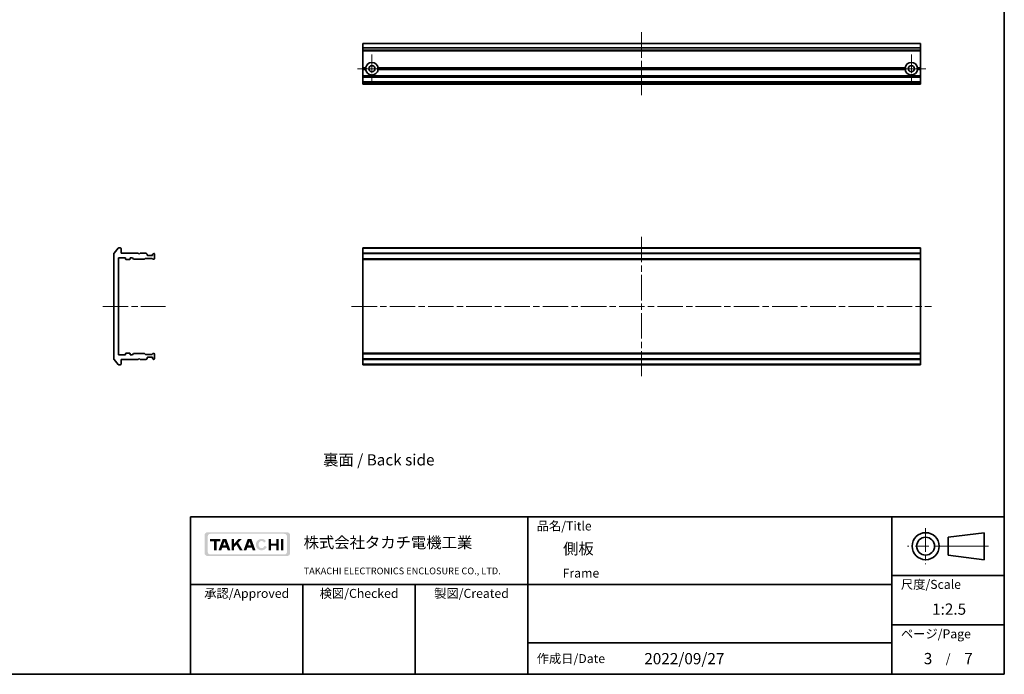
# Model space of a CAD drawing. Units: millimetres. Extents: x 36 to 6743, y 20 to 1284.
# Drawn here: x 3223 to 3771, y 20 to 384 of the extents above; entities that cross this region are included whole.
import ezdxf
from ezdxf.enums import TextEntityAlignment as Align

# ---------------------------------------------------------------- set-up
doc = ezdxf.new("R2010")
doc.units = ezdxf.units.MM
doc.header["$LTSCALE"] = 2.5
doc.linetypes.add('CHAIN', pattern=[0.35429999999999995, 0.2362, -0.0295, 0.0591, -0.0295])
for name, color, linetype, lineweight in [('Border (ISO)', 7, 'Continuous', 35), ('Center Mark (ISO)', 131, 'Continuous', 18), ('Centerline (ISO)', 131, 'Continuous', 18), ('Hatch (ISO)', 1, 'Continuous', 18), ('Symbol (ISO)', 7, 'Continuous', 18), ('Title (ISO)', 7, 'Continuous', 35), ('Visible (ISO)', 7, 'Continuous', 35), ('Visible Narrow (ISO)', 7, 'Continuous', 25)]:
    doc.layers.add(name, color=color, linetype=linetype, lineweight=lineweight)
doc.styles.add('Note Text (TK)', font='MS PGothic.ttf')
doc.styles.add('文字スタイル67', font='arial.ttf')

# ---------------------------------------------------------------- blocks, each defined once
blk = doc.blocks.new('図面枠 tk図枠')
at = {"layer": 'Border (ISO)'}
for p in [(405.4999999999999, 289), (14.50000000000001, 8.000000000000007)]:
    blk.add_line(p, (405.4999999999999, 8.000000000000007), dxfattribs=at)
blk = doc.blocks.new('表題欄 tk表題欄')
at = {"layer": 'Hatch (ISO)'}
h = blk.add_hatch(color=256, dxfattribs=at)
edge = h.paths.add_edge_path(flags=0)
edge.add_arc((95.57537688673352, 236.2990653650367), 0.5958259999999996, 269.9999999999897, 360)
edge.add_line((96.17120288673351, 236.2990653650368), (96.17120288673348, 239.7107813650365))
edge.add_arc((95.5753768867335, 239.7107813650366), 0.5958259999999996, 0, 90.0000000000068)
edge.add_line((95.57537688673342, 240.3066073650366), (79.13710888673356, 240.3066073650366))
edge.add_arc((79.13710888673353, 239.7107813650366), 0.5958259999999996, 89.99999999999744, 180)
edge.add_line((78.54128288673353, 239.7107813650365), (78.54128288673331, 236.2990653650368))
edge.add_arc((79.13710888673332, 236.2990653650365), 0.5958259999999996, 180, 270.0000000000231)
edge.add_line((79.13710888673356, 235.7032393650365), (95.57537688673342, 235.7032393650367))
edge = h.paths.add_edge_path()
edge.add_line((77.83935088673357, 239.9556413650366), (77.83935088673357, 236.0542053650368))
edge.add_arc((78.54128288673346, 236.0542053650367), 0.7019319999998935, 180, 270.0000000000087)
edge.add_line((78.54128288673357, 235.3522733650368), (96.17120288673352, 235.3522733650368))
edge.add_arc((96.17120288673351, 236.0542053650367), 0.7019319999998921, 270, 360)
edge.add_line((96.8731348867334, 236.0542053650368), (96.87313488673352, 239.9556413650366))
edge.add_arc((96.1712028867336, 239.9556413650367), 0.7019319999998921, 0, 90.00000000000873)
edge.add_line((96.17120288673348, 240.6575733650367), (78.54128288673357, 240.6575733650366))
edge.add_arc((78.54128288673357, 239.9556413650366), 0.7019319999999984, 90, 180)
for points in [[(79.07181288673355, 239.1476033650369), (79.07181288673355, 238.6578833650367), (79.92066088673353, 238.6578833650367), (79.92066088673353, 236.6581933650368), (80.50832488673353, 236.6581933650368), (80.50832488673353, 238.6578833650367), (81.35717288673355, 238.6578833650367), (81.35717288673355, 239.1476033650369)], [(85.68407849525303, 236.6581933650368), (84.9434673993943, 237.8918698287545), (84.41792288673358, 237.3246628822781), (84.41792288673358, 236.6581933650368), (83.89555488673355, 236.6581933650368), (83.89555488673355, 239.1476033650369), (84.41792288673358, 239.1476033650369), (84.41792288673358, 238.0993979968839), (85.38913556809511, 239.1476033650369), (86.10696490847272, 239.1476033650369), (85.31925422435492, 238.2974470774499), (86.30334488673353, 236.6581933650368)], [(92.09142939614459, 239.1476033650369), (92.09142939614459, 236.6581933650368), (92.60971639614465, 236.6581933650368), (92.60971639614465, 237.6580383650368), (93.76872039614462, 237.6580383650368), (93.76872039614462, 236.6581933650368), (94.28700739614459, 236.6581933650368), (94.28700739614459, 239.1476033650369), (93.76872039614462, 239.1476033650369), (93.76872039614462, 238.1477583650367), (92.60971639614465, 238.1477583650367), (92.60971639614465, 239.1476033650369)], [(94.84202339614467, 239.1476033650369), (94.84202339614467, 236.6581933650368), (95.36439139614473, 236.6581933650368), (95.36439139614473, 239.1476033650369)]]:
    blk.add_hatch(color=256, dxfattribs=at).paths.add_polyline_path(points)
h = blk.add_hatch(color=256, dxfattribs=at)
h.paths.add_polyline_path([(82.59020695886475, 237.7110913650368), (81.95242681460243, 237.7110913650368), (82.27131688673356, 238.5794973650367)], flags=0)
h.paths.add_polyline_path([(82.77903014574996, 237.1968853650368), (81.76360362771717, 237.1968853650368), (81.56578886050404, 236.6581933650368), (80.94907288673355, 236.6581933650368), (81.86321688673357, 239.1476033650369), (82.67941688673353, 239.1476033650369), (83.59356088673351, 236.6581933650368), (82.97684491296302, 236.6581933650368)])
h = blk.add_hatch(color=256, dxfattribs=at)
h.paths.add_polyline_path([(87.52707281460246, 237.7110913650368), (88.16485295886469, 237.7110913650368), (87.84596288673359, 238.5794973650367)], flags=0)
h.paths.add_polyline_path([(87.14043486050403, 236.6581933650368), (87.3382496277172, 237.1968853650368), (88.35367614574989, 237.1968853650368), (88.551490912963, 236.6581933650368), (89.16820688673343, 236.6581933650368), (88.25406288673352, 239.1476033650369), (87.43786288673356, 239.1476033650369), (86.52371888673358, 236.6581933650368)])
h = blk.add_hatch(color=256, dxfattribs=at)
edge = h.paths.add_edge_path()
edge.add_arc((90.52309888673334, 237.9028983650369), 1.273272000000011, 38.55054079078439, 336.5820184016556)
edge.add_line((91.69149139614446, 237.3968543650369), (91.17255542714857, 237.6216113977801))
edge.add_ellipse((90.52309888673352, 237.9028983650369), major_axis=(0, -0.7998759999999119), ratio=0.8673469387756529, start_angle=128.5505407907963, end_angle=426.582018401653, ccw=False)
edge.add_line((91.09381514418376, 238.3576891122095), (91.51887237036831, 238.6964075050431))
at = {"layer": 'Title (ISO)'}
for p, q in [((74.70882392282105, 244.052739026017), (255.7088239228211, 244.052739026017)), ((74.70882392282105, 209.052739026017), (74.70882392282105, 244.052739026017)), ((149.7088239228211, 244.052739026017), (149.7088239228211, 209.052739026017)), ((230.7088239228211, 244.052739026017), (230.7088239228211, 209.052739026017)), ((255.7088239228211, 244.052739026017), (255.7088239228211, 209.052739026017)), ((243.2088239228211, 239.552739026017), (251.2088239228211, 240.5527390260171)), ((243.2088239228211, 239.552739026017), (243.2088239228211, 235.552739026017)), ((251.2088239228211, 234.552739026017), (251.2088239228211, 240.5527390260171)), ((243.2088239228211, 235.552739026017), (251.2088239228211, 234.552739026017)), ((230.7088239228211, 231.052739026017), (255.7088239228211, 231.052739026017)), ((74.70882392282105, 229.052739026017), (230.7088239228211, 229.052739026017)), ((99.70882392282108, 229.052739026017), (99.70882392282108, 209.052739026017)), ((124.708823922821, 229.052739026017), (124.708823922821, 209.052739026017)), ((230.7088239228211, 220.052739026017), (255.7088239228211, 220.052739026017)), ((149.7088239228211, 216.052739026017), (230.7088239228211, 216.052739026017)), ((255.7088239228211, 209.052739026017), (74.70882392282105, 209.052739026017))]:
    blk.add_line(p, q, dxfattribs=at)
at = {"layer": 'Title (ISO)', "color": 4, "linetype": 'CHAIN', "lineweight": 18, "ltscale": 8.889559745788574}
blk.add_line((238.2088239228211, 241.552739026017), (238.2088239228211, 233.552739026017), dxfattribs=at)
at = {"layer": 'Title (ISO)', "color": 4, "linetype": 'CHAIN', "lineweight": 18, "ltscale": 20.00163269042969}
blk.add_line((252.2088239228211, 237.552739026017), (234.2088239228211, 237.552739026017), dxfattribs=at)
at = {"layer": 'Title (ISO)'}
for radius in [3, 2]:
    blk.add_circle((238.2088239228211, 237.552739026017), radius, dxfattribs=at)
at = {"layer": 'Title (ISO)', "color": 1, "char_height": 2.000000029802322, "line_spacing_factor": 1.5, "style": 'Note Text (TK)'}
for s, insert, attachment_point in [('\\fＭＳ Ｐゴシック|b0|i0;{\\H2.0000;品名/Title}', (151.708823922821, 242.052739026017), 4), ('\\fＭＳ Ｐゴシック|b0|i0;{\\H2.0000;尺度/Scale}', (232.7088239228211, 229.052739026017), 4), ('\\fＭＳ Ｐゴシック|b0|i0;{\\H2.0000;承認/Approved}', (87.20882392282108, 227.052739026017), 5), ('\\fＭＳ Ｐゴシック|b0|i0;{\\H2.0000;検図/Checked}', (112.208823922821, 227.052739026017), 5), ('\\fＭＳ Ｐゴシック|b0|i0;{\\H2.0000;製図/Created}', (137.2088239228211, 227.052739026017), 5), ('\\fＭＳ Ｐゴシック|b0|i0;{\\H2.0000;ページ/Page}', (232.7088239228211, 218.052739026017), 4), ('\\fＭＳ Ｐゴシック|b0|i0;{\\H2.0000;作成日/Date}', (151.708823922821, 212.552739026017), 4)]:
    blk.add_mtext(s, dxfattribs=dict(at, insert=insert, attachment_point=attachment_point))
at = {"layer": 'Title (ISO)', "color": 7, "line_spacing_factor": 1.5, "style": 'Note Text (TK)'}
for s, insert, char_height, attachment_point in [('株式会社タカチ電機工業', (99.87313488673345, 238.052739026017), 2.5, 4), ('\\fArial|b0|i0;{\\H1.4986;TAKACHI ELECTRONICS ENCLOSURE CO., LTD.}', (99.87313488673342, 232.052739026017), 1.49859994649887, 4), ('\\fＭＳ Ｐゴシック|b0|i0;{\\H2.0000;/}', (243.2088239228211, 212.5527390260171), 2.000000029802322, 5)]:
    blk.add_mtext(s, dxfattribs=dict(at, insert=insert, char_height=char_height, attachment_point=attachment_point))
at = {"layer": 'Title (ISO)', "color": 7}
for tag, p, height, style in [('<品名>_001', (157.524164831912, 235.7388185714716), 2.5, 'Note Text (TK)'), ('<Title>_001', (157.7088239228211, 230.5520568828656), 2.000000029802322, '文字スタイル67'), ('作成日_001', (175.6392216500938, 211.2814322078352), 2.5, 'Note Text (TK)'), ('<ページ_No.>_001', (237.9488807410029, 211.3027390260171), 2.5, 'Note Text (TK)'), ('<総ページ数>_001', (246.7926307410029, 211.3027390260171), 2.5, 'Note Text (TK)')]:
    blk.add_attdef(tag, p, '', height=height, dxfattribs=dict(at, style=style))
at = {"layer": 'Title (ISO)', "color": 7, "style": 'Note Text (TK)'}
blk.add_attdef('<尺度>', text='', height=2.5, dxfattribs=at).set_placement((243.2088239228211, 223.5527390260171), align=Align.MIDDLE_CENTER)

msp = doc.modelspace()

# ---------------------------------------------------------------- linework, layer by layer
at = {"layer": 'Center Mark (ISO)', "linetype": 'CHAIN', "ltscale": 7.067179203033447}
for p, q in [((3419.09998497592, 364.6937730212594), (3419.09998497592, 348.7937730212593)), ((3719.099984975919, 364.6937730214372), (3719.099984975919, 348.7937730214376)), ((3427.04998497592, 356.7437730212596), (3411.149984975919, 356.7437730212596)), ((3727.04998497592, 356.7437730214374), (3711.14998497592, 356.7437730214374))]:
    msp.add_line(p, q, dxfattribs=at)
at = {"layer": 'Centerline (ISO)', "linetype": 'CHAIN', "ltscale": 23.99096870422363}
for p, q in [((3569.099984975908, 376.9937730213487), (3569.099984975929, 341.9937730213492)), ((3569.099984975874, 263.356262104292), (3569.099984975874, 185.856262104292)), ((3269.449997408223, 224.606262104292), (3304.449997408223, 224.606262104292)), ((3407.849984975873, 224.606262104292), (3730.349984975873, 224.606262104292))]:
    msp.add_line(p, q, dxfattribs=at)
at = {"layer": 'Visible (ISO)'}
for p, q in [((3724.099984975911, 370.743773021441), (3414.099984975911, 370.7437730212569)), ((3414.099984975911, 370.7437730212569), (3414.099984975911, 370.6742394051362)), ((3414.099984975913, 368.3337269213416), (3414.099984975911, 370.6742394051362)), ((3414.099984975913, 368.3337269213416), (3414.099984975913, 368.1032605374626)), ((3414.099984975914, 367.0437730212579), (3414.099984975913, 368.1032605374626)), ((3414.099984975914, 367.0437730212579), (3414.099984975914, 366.7437730212578)), ((3724.099984975911, 370.6742394053199), (3724.099984975911, 370.743773021441)), ((3724.099984975911, 370.6742394053199), (3724.099984975913, 368.3337269215258)), ((3724.099984975913, 368.1032605376468), (3724.099984975913, 368.3337269215258)), ((3724.099984975913, 368.1032605376468), (3724.099984975913, 367.0437730214417)), ((3724.099984975913, 366.7437730214415), (3724.099984975913, 367.0437730214417)), ((3724.099984975913, 366.743773021442), (3414.099984975914, 366.7437730212578)), ((3414.099984975919, 357.2437730212568), (3414.099984975914, 366.7437730212569)), ((3724.099984975913, 366.743773021441), (3724.099984975919, 357.2437730214411)), ((3415.635883360782, 357.2437730212578), (3414.099984975919, 357.2437730212568)), ((3414.099984975921, 356.7437730212569), (3414.099984975919, 357.2437730212568)), ((3416.09998497592, 356.7437730212582), (3414.099984975921, 356.7437730212569)), ((3414.099984975921, 356.2437730212573), (3414.099984975921, 356.7437730212569)), ((3415.635883360782, 356.2437730212582), (3414.099984975921, 356.2437730212573)), ((3414.099984975922, 352.8680370899692), (3414.099984975921, 356.2437730212573)), ((3716.09998497592, 356.743773021436), (3422.099984975921, 356.7437730212619)), ((3715.635883360782, 357.243773021436), (3422.564086591057, 357.2437730212619)), ((3715.635883360782, 356.243773021436), (3422.564086591058, 356.2437730212623)), ((3724.09998497592, 356.743773021441), (3722.09998497592, 356.7437730214397)), ((3724.099984975919, 357.2437730214411), (3722.564086591057, 357.2437730214401)), ((3724.09998497592, 356.243773021441), (3722.564086591058, 356.2437730214401)), ((3724.099984975919, 357.2437730214411), (3724.09998497592, 356.743773021441)), ((3724.09998497592, 356.743773021441), (3724.09998497592, 356.243773021441)), ((3724.09998497592, 356.243773021441), (3724.099984975922, 352.8680370901529)), ((3414.099984975922, 352.8680370899692), (3414.099984975922, 352.6559050556134)), ((3414.099984975923, 352.3316409869012), (3414.099984975922, 352.6559050556134)), ((3414.099984975923, 352.3316409869012), (3414.099984975923, 352.2437730212569)), ((3724.099984975923, 352.243773021441), (3414.099984975923, 352.2437730212569)), ((3414.099984975923, 351.9437730212567), (3414.099984975923, 352.2437730212569)), ((3414.099984975924, 349.543773021257), (3414.099984975923, 351.9437730212567)), ((3724.099984975923, 352.6559050557971), (3724.099984975922, 352.8680370901529)), ((3724.099984975922, 352.6559050557971), (3724.099984975923, 352.331640987085)), ((3724.099984975923, 352.243773021441), (3724.099984975923, 352.331640987085)), ((3724.099984975923, 352.2437730214406), (3724.099984975923, 351.9437730214408)), ((3724.099984975923, 351.9437730214408), (3724.099984975924, 349.5437730214407)), ((3414.099984975924, 349.2437730212568), (3414.099984975924, 349.543773021257)), ((3724.099984975924, 349.243773021441), (3414.099984975924, 349.2437730212568)), ((3414.099984975924, 349.2437730212568), (3414.099984975924, 349.155905055613)), ((3414.099984975925, 348.8316409869012), (3414.099984975924, 349.155905055613)), ((3414.099984975925, 348.8316409869012), (3414.099984975925, 348.6195089525454)), ((3414.099984975925, 348.543773021257), (3414.099984975925, 348.6195089525454)), ((3414.099984975925, 348.543773021257), (3414.099984975925, 348.2437730212573)), ((3724.099984975925, 348.243773021441), (3414.099984975925, 348.2437730212573)), ((3724.099984975924, 349.5437730214407), (3724.099984975924, 349.2437730214406)), ((3724.099984975924, 349.1559050557971), (3724.099984975924, 349.243773021441)), ((3724.099984975924, 349.1559050557971), (3724.099984975925, 348.8316409870854)), ((3724.099984975925, 348.6195089527291), (3724.099984975925, 348.8316409870849)), ((3724.099984975925, 348.6195089527291), (3724.099984975925, 348.5437730214412)), ((3724.099984975925, 348.243773021441), (3724.099984975925, 348.5437730214412)), ((3275.699997408223, 253.9976471237373), (3275.699997408224, 195.2148770848462)), ((3278.11004350814, 256.9983174241911), (3275.769531024345, 254.1897024436366)), ((3279.399997408224, 257.106262104292), (3278.340509892019, 257.106262104292)), ((3279.699997408224, 254.106262104292), (3279.699997408224, 256.8062621042918)), ((3289.199997408224, 254.106262104292), (3279.699997408224, 254.106262104292)), ((3289.699997408224, 253.606262104292), (3289.199997408224, 254.106262104292)), ((3290.199997408224, 254.106262104292), (3289.699997408224, 253.606262104292)), ((3293.575733339512, 254.106262104292), (3290.199997408224, 254.106262104292)), ((3294.11212944258, 253.6941300699359), (3293.787865373868, 254.0183941386477)), ((3294.199997408224, 253.106262104292), (3294.199997408224, 253.4819980355796)), ((3296.899997408224, 252.8062621042918), (3294.499997408224, 252.8062621042918)), ((3297.199997408224, 253.4819980355796), (3297.199997408224, 253.106262104292)), ((3297.61212944258, 254.0183941386477), (3297.287865373867, 253.6941300699359)), ((3297.899997408224, 254.106262104292), (3297.824261476936, 254.106262104292)), ((3298.199997408224, 251.106262104292), (3298.199997408224, 253.8062621042918)), ((3724.099984975874, 257.106262104292), (3414.099984975873, 257.106262104292)), ((3414.099984975873, 257.106262104292), (3414.099984975873, 256.8062621042918)), ((3414.099984975873, 254.106262104292), (3414.099984975873, 256.8062621042918)), ((3724.099984975885, 254.1062621042915), (3414.099984975885, 254.106262104292)), ((3414.099984975885, 254.106262104292), (3414.099984975885, 253.8062621042918)), ((3414.099984975885, 251.106262104292), (3414.099984975885, 253.8062621042918)), ((3724.099984975874, 256.8062621042918), (3724.099984975874, 257.106262104292)), ((3724.099984975874, 256.8062621042918), (3724.099984975874, 254.1062621042915)), ((3724.099984975885, 253.8062621042918), (3724.099984975885, 254.1062621042915)), ((3724.099984975885, 253.8062621042918), (3724.099984975885, 251.1062621042916)), ((3278.199997408224, 197.9062621042917), (3278.199997408224, 251.3062621042918)), ((3278.499997408224, 251.606262104292), (3281.899997408224, 251.606262104292)), ((3282.199997408224, 251.3062621042918), (3282.199997408224, 250.9062621042917)), ((3282.499997408223, 250.606262104292), (3284.399997408224, 250.606262104292)), ((3284.699997408224, 250.9062621042917), (3284.699997408224, 251.3062621042918)), ((3284.999997408224, 251.606262104292), (3285.825733339512, 251.606262104292)), ((3286.037865373868, 251.5183941386476), (3286.66212944258, 250.8941300699357)), ((3286.874261476936, 250.8062621042918), (3292.525733339512, 250.8062621042918)), ((3292.737865373868, 250.8941300699357), (3293.06212944258, 251.2183941386474)), ((3293.274261476935, 251.3062621042918), (3296.775733339512, 251.3062621042918)), ((3296.987865373868, 251.2183941386474), (3297.31212944258, 250.8941300699357)), ((3297.524261476936, 250.8062621042918), (3297.899997408224, 250.8062621042918)), ((3414.099984975885, 251.106262104292), (3414.099984975885, 250.8062621042918)), ((3724.099984975885, 250.8062621042918), (3414.099984975885, 250.8062621042918)), ((3414.099984975877, 250.8062621042918), (3414.099984975877, 250.606262104292)), ((3724.099984975877, 250.6062621042915), (3414.099984975877, 250.606262104292)), ((3414.099984975873, 198.606262104292), (3414.099984975873, 250.606262104292)), ((3724.099984975885, 250.8062621042918), (3724.099984975885, 251.1062621042916)), ((3724.099984975877, 250.6062621042915), (3724.099984975878, 250.8062621042918)), ((3724.099984975873, 250.6062621042915), (3724.099984975873, 198.606262104292)), ((3281.899997408224, 197.606262104292), (3278.499997408224, 197.606262104292)), ((3282.199997408224, 198.3062621042918), (3282.199997408224, 197.9062621042917)), ((3284.399997408224, 198.606262104292), (3282.499997408223, 198.606262104292)), ((3284.699997408224, 197.9062621042917), (3284.699997408224, 198.3062621042918)), ((3285.825733339512, 197.606262104292), (3284.999997408224, 197.606262104292)), ((3286.66212944258, 198.3183941386478), (3286.037865373868, 197.6941300699359)), ((3292.525733339512, 198.4062621042922), (3286.874261476936, 198.4062621042922)), ((3293.06212944258, 197.9941300699361), (3292.737865373868, 198.3183941386478)), ((3296.775733339512, 197.9062621042922), (3293.274261476935, 197.9062621042922)), ((3297.31212944258, 198.3183941386478), (3296.987865373868, 197.9941300699361)), ((3297.899997408224, 198.4062621042922), (3297.524261476936, 198.4062621042922)), ((3298.199997408224, 195.4062621042922), (3298.199997408224, 198.106262104292)), ((3724.099984975877, 198.606262104292), (3414.099984975877, 198.606262104292)), ((3414.099984975877, 198.606262104292), (3414.099984975877, 198.4062621042922)), ((3724.099984975885, 198.4062621042917), (3414.099984975885, 198.4062621042922)), ((3414.099984975885, 198.4062621042922), (3414.099984975885, 198.106262104292)), ((3414.099984975885, 195.4062621042917), (3414.099984975885, 198.106262104292)), ((3724.099984975878, 198.4062621042917), (3724.099984975877, 198.606262104292)), ((3724.099984975885, 198.106262104292), (3724.099984975885, 198.4062621042917)), ((3724.099984975885, 198.106262104292), (3724.099984975885, 195.4062621042917)), ((3275.769531024345, 195.0228217649469), (3278.11004350814, 192.2142067843924)), ((3278.340509892019, 192.106262104292), (3279.399997408224, 192.106262104292)), ((3279.699997408224, 195.106262104292), (3289.199997408224, 195.106262104292)), ((3279.699997408224, 192.4062621042917), (3279.699997408224, 195.106262104292)), ((3289.199997408224, 195.106262104292), (3289.699997408224, 195.606262104292)), ((3289.699997408224, 195.606262104292), (3290.199997408224, 195.106262104292)), ((3290.199997408224, 195.106262104292), (3293.575733339512, 195.106262104292)), ((3293.787865373868, 195.1941300699359), (3294.11212944258, 195.5183941386476)), ((3294.199997408224, 195.7305261730039), (3294.199997408224, 196.106262104292)), ((3294.499997408224, 196.4062621042922), (3296.899997408224, 196.4062621042922)), ((3297.199997408224, 196.106262104292), (3297.199997408224, 195.7305261730039)), ((3297.287865373867, 195.5183941386476), (3297.61212944258, 195.1941300699359)), ((3297.824261476936, 195.106262104292), (3297.899997408224, 195.106262104292)), ((3414.099984975885, 195.4062621042917), (3414.099984975885, 195.106262104292)), ((3724.099984975885, 195.106262104292), (3414.099984975885, 195.106262104292)), ((3414.099984975873, 192.4062621042917), (3414.099984975873, 195.106262104292)), ((3414.099984975873, 192.4062621042917), (3414.099984975873, 192.106262104292)), ((3724.099984975874, 192.106262104292), (3414.099984975873, 192.106262104292)), ((3724.099984975885, 195.106262104292), (3724.099984975885, 195.4062621042917)), ((3724.099984975874, 195.106262104292), (3724.099984975874, 192.4062621042917)), ((3724.099984975874, 192.106262104292), (3724.099984975874, 192.4062621042917))]:
    msp.add_line(p, q, dxfattribs=at)
for centre in [(3419.09998497592, 356.7437730212596), (3719.099984975919, 356.7437730214374)]:
    msp.add_circle(centre, 1.7, dxfattribs=at)
for centre, radius, start, end in [((3419.09998497592, 356.7437730212601), 3.500000000000003, 8.21321070177627, 171.7867892983048), ((3419.09998497592, 356.7437730212601), 3.500000000000014, 188.2132107017762, 351.7867892983048), ((3719.099984975919, 356.7437730214379), 3.500000000000003, 8.21321070177627, 171.7867892983048), ((3719.099984975919, 356.7437730214379), 3.500000000000014, 188.2132107017762, 351.7867892983048), ((3275.999997408224, 253.9976471237373), 0.3000000000000035, 140.1944289077224, 180), ((3278.340509892019, 256.8062621042918), 0.2999999999999976, 90, 140.1944289077224), ((3279.399997408224, 256.8062621042918), 0.2999999999999992, 0, 90), ((3293.575733339512, 253.8062621042918), 0.2999999999999793, 44.99999999999885, 90), ((3293.899997408224, 253.4819980355796), 0.2999999999999936, 0, 44.99999999999885), ((3294.499997408224, 253.106262104292), 0.3000000000000025, 180, 270), ((3296.899997408224, 253.106262104292), 0.299999999999998, 270, 0), ((3297.499997408224, 253.4819980355796), 0.3000000000000202, 135.0000000000162, 180), ((3297.824261476936, 253.8062621042918), 0.2999999999999758, 90, 135.0000000000021), ((3297.899997408224, 253.8062621042918), 0.2999999999999891, 0, 90), ((3278.499997408224, 251.3062621042918), 0.2999999999999933, 90, 180), ((3281.899997408224, 251.3062621042918), 0.299999999999998, 0, 90), ((3282.499997408223, 250.9062621042917), 0.299999999999997, 180, 270), ((3284.399997408224, 250.9062621042917), 0.2999999999999936, 270, 0), ((3284.999997408224, 251.3062621042918), 0.299999999999998, 90, 180), ((3285.825733339512, 251.3062621042918), 0.2999999999999625, 44.99999999999784, 90), ((3286.874261476936, 251.106262104292), 0.3000000000000201, 224.9999999999989, 270), ((3292.525733339512, 251.106262104292), 0.2999999999999625, 270, 315.0000000000022), ((3293.274261476935, 251.0062621042916), 0.3000000000000014, 90, 135.0000000000011), ((3296.775733339512, 251.0062621042916), 0.3000000000000069, 44.99999999999885, 90), ((3297.524261476936, 251.106262104292), 0.299999999999995, 224.9999999999989, 270), ((3297.899997408224, 251.106262104292), 0.2999999999999891, 270, 0), ((3278.499997408224, 197.9062621042917), 0.2999999999999936, 180, 270), ((3281.899997408224, 197.9062621042917), 0.299999999999998, 270, 0), ((3282.499997408223, 198.3062621042918), 0.3000000000000025, 90, 180), ((3284.399997408224, 198.3062621042918), 0.2999999999999947, 0, 90), ((3284.999997408224, 197.9062621042917), 0.299999999999998, 180, 270), ((3285.825733339512, 197.9062621042917), 0.2999999999999669, 270, 315.0000000000013), ((3286.874261476936, 198.106262104292), 0.3000000000000069, 90, 135.0000000000011), ((3292.525733339512, 198.106262104292), 0.2999999999999935, 44.99999999999885, 90), ((3293.274261476935, 198.2062621042919), 0.2999999999999803, 224.9999999999985, 270), ((3296.775733339512, 198.2062621042919), 0.3000000000000014, 270, 315.000000000001), ((3297.524261476936, 198.106262104292), 0.2999999999999669, 90, 135.0000000000013), ((3297.899997408224, 198.106262104292), 0.299999999999998, 0, 90), ((3275.999997408224, 195.2148770848462), 0.3000000000000311, 180, 219.8055710922778), ((3278.340509892019, 192.4062621042917), 0.2999999999999861, 219.805571092277, 270), ((3279.399997408224, 192.4062621042917), 0.299999999999998, 270, 0), ((3293.575733339512, 195.4062621042922), 0.2999999999999625, 270, 315.000000000001), ((3293.899997408224, 195.7305261730039), 0.2999999999999731, 315.0000000000012, 0), ((3294.499997408224, 196.106262104292), 0.299999999999998, 90, 180), ((3296.899997408224, 196.106262104292), 0.299999999999998, 0, 90), ((3297.499997408224, 195.7305261730039), 0.2999999999999536, 180, 224.9999999999978), ((3297.824261476936, 195.4062621042922), 0.2999999999999762, 224.9999999999989, 270), ((3297.899997408224, 195.4062621042922), 0.2999999999999936, 270, 0)]:
    msp.add_arc(centre, radius, start, end, dxfattribs=at)
for points in [[(3416.09998497592, 356.7437730212582), (3415.867934168351, 356.9758238288268), (3415.635883360782, 357.2437730212578)], [(3415.635883360782, 356.2437730212582), (3415.867934168351, 356.5117222136896), (3416.09998497592, 356.7437730212582)], [(3422.564086591057, 357.2437730212619), (3422.332035783489, 356.9758238288305), (3422.099984975921, 356.7437730212619)], [(3422.099984975921, 356.7437730212619), (3422.332035783489, 356.5117222136933), (3422.564086591058, 356.2437730212623)], [(3716.09998497592, 356.743773021436), (3715.867934168351, 356.9758238290051), (3715.635883360782, 357.243773021436)], [(3715.635883360782, 356.243773021436), (3715.867934168351, 356.5117222138674), (3716.09998497592, 356.743773021436)], [(3722.564086591057, 357.2437730214401), (3722.332035783489, 356.9758238290087), (3722.09998497592, 356.7437730214397)], [(3722.09998497592, 356.7437730214397), (3722.33203578349, 356.511722213871), (3722.564086591058, 356.2437730214401)]]:
    msp.add_open_spline(points, degree=2, dxfattribs=at)
at = {"layer": 'Visible Narrow (ISO)'}
for p, q in [((3724.099984975911, 370.6742394053199), (3414.099984975911, 370.6742394051362)), ((3724.099984975913, 368.3337269215258), (3414.099984975913, 368.3337269213416)), ((3724.099984975913, 368.1032605376468), (3414.099984975913, 368.1032605374626)), ((3724.099984975913, 367.0437730214417), (3414.099984975914, 367.0437730212579)), ((3724.099984975922, 352.8680370901529), (3414.099984975922, 352.8680370899692)), ((3724.099984975922, 352.6559050557971), (3414.099984975922, 352.6559050556134)), ((3724.099984975923, 352.331640987085), (3414.099984975923, 352.3316409869012)), ((3724.099984975923, 351.9437730214408), (3414.099984975923, 351.9437730212567)), ((3724.099984975924, 349.5437730214407), (3414.099984975924, 349.543773021257)), ((3724.099984975924, 349.1559050557971), (3414.099984975924, 349.155905055613)), ((3724.099984975925, 348.8316409870854), (3414.099984975925, 348.8316409869012)), ((3724.099984975925, 348.6195089527291), (3414.099984975925, 348.6195089525454)), ((3724.099984975925, 348.5437730214412), (3414.099984975925, 348.543773021257)), ((3724.099984975874, 256.8062621042918), (3414.099984975873, 256.8062621042918)), ((3724.099984975885, 253.8062621042918), (3414.099984975885, 253.8062621042918)), ((3724.099984975885, 251.1062621042916), (3414.099984975885, 251.106262104292)), ((3724.099984975885, 198.106262104292), (3414.099984975885, 198.106262104292)), ((3724.099984975885, 195.4062621042917), (3414.099984975885, 195.4062621042917)), ((3724.099984975874, 192.4062621042917), (3414.099984975873, 192.4062621042917))]:
    msp.add_line(p, q, dxfattribs=at)

# ---------------------------------------------------------------- block references
at = {"xscale": 2.5, "yscale": 2.5, "zscale": 2.5}
msp.add_blockref('図面枠 tk図枠', (2757, 0), dxfattribs=at)
ref = msp.add_blockref('表題欄 tk表題欄', (3131.477940192948, -502.6318475650423), dxfattribs=dict(xscale=2.5, yscale=2.5, zscale=2.5))
ref.add_attrib('<品名>_001', '側板', (3525.430397727273, 86.73295454545455), dxfattribs={"layer": 'Title (ISO)', "color": 7, "height": 6.25, "style": 'Note Text (TK)'})
ref.add_attrib('<尺度>_001', '1:2.5', (3730.586647727272, 53.125), dxfattribs={"layer": 'Title (ISO)', "color": 7, "height": 6.25, "style": 'Note Text (TK)'})
ref.add_attrib('作成日_001', '2022/09/27', (3570.575994318182, 25.57173295454545), dxfattribs={"layer": 'Title (ISO)', "color": 7, "height": 6.25, "style": 'Note Text (TK)'})
ref.add_attrib('<Title>_001', 'Frame', (3525.177012269771, 73.79092765776352), dxfattribs={"layer": 'Title (ISO)', "color": 7, "height": 5.000000074505805, "style": '文字スタイル67'})
ref.add_attrib('<ページ_No.>_001', '3', (3725.977272727273, 25.625), dxfattribs={"layer": 'Title (ISO)', "color": 7, "height": 6.25, "style": 'Note Text (TK)'})
ref.add_attrib('<総ページ数>_001', '7', (3748.459517045455, 25.625), dxfattribs={"layer": 'Title (ISO)', "color": 7, "height": 6.25, "style": 'Note Text (TK)'})

# ---------------------------------------------------------------- texts
at = {"layer": 'Symbol (ISO)', "color": 7, "insert": (3392.008924476113, 139.2543886992098), "char_height": 6.25, "width": 66.95906519889832, "attachment_point": 4, "line_spacing_factor": 1.5, "style": 'Note Text (TK)'}
msp.add_mtext('\\fＭＳ Ｐゴシック|b0|i0;裏面 / Back side', dxfattribs=at)

doc.saveas('drawing.dxf')
